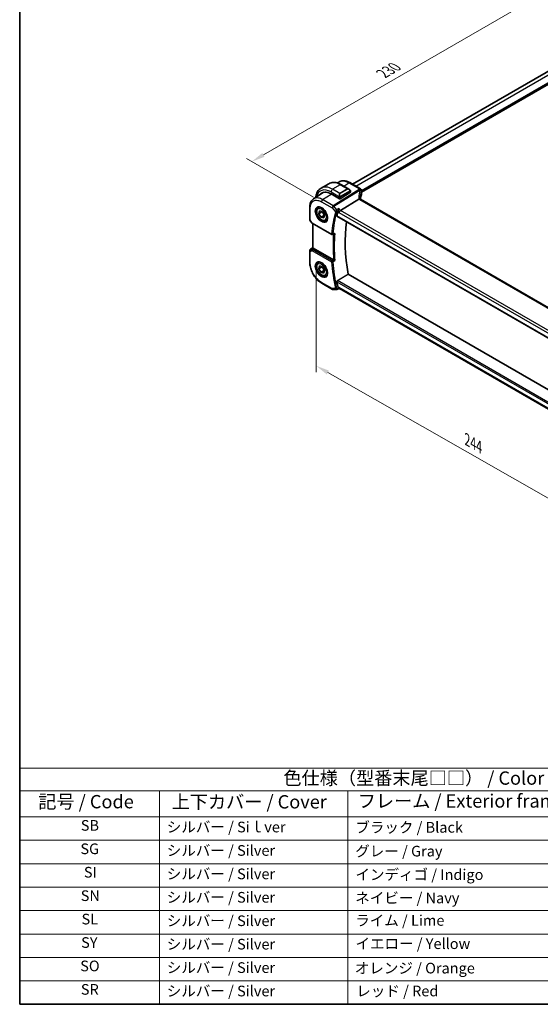
# Model space of a CAD drawing. Units: millimetres. Extents: x 0 to 6687, y 0 to 1405.
# Drawn here: x 0 to 293, y 0 to 555 of the extents above; entities that cross this region are included whole.
import ezdxf

# ---------------------------------------------------------------- set-up
doc = ezdxf.new("R2010")
doc.units = ezdxf.units.MM
for name, color, linetype, lineweight in [('Border (ISO)', 7, 'Continuous', 35), ('Dimension (ISO)', 7, 'Continuous', 18), ('Symbol (ISO)', 7, 'Continuous', 18), ('Visible (ISO)', 7, 'Continuous', 35), ('Visible Narrow (ISO)', 7, 'Continuous', 25)]:
    doc.layers.add(name, color=color, linetype=linetype, lineweight=lineweight)
doc.styles.add('Note Text (TK)', font='MS PGothic.ttf')
doc.styles.add('Note Text (TK2)', font='MS PGothic.ttf')
doc.dimstyles.new('Default - Method 1b (TK)', dxfattribs={"dimscale": 3, "dimtxt": 2.5, "dimasz": 2.5, "dimexe": 1, "dimexo": 1.5, "dimgap": 1, "dimtad": 1, "dimtoh": 1, "dimrnd": 1e-08, "dimdsep": 46, "dimtxsty": 'Note Text (TK)', "dimcen": 0.09, "dimdle": 5, "dimclrd": 100, "dimclre": 100, "dimclrt": 7, "dimadec": 1, "dimazin": 1, "dimtfac": 1, "dimtmove": 0, "dimatfit": 3, "dimfxl": 0, "dimtolj": 1, "dimlwd": -1, "dimlwe": -1, "dimarcsym": 0})

# ---------------------------------------------------------------- blocks, each defined once
blk = doc.blocks.new('図面枠 tk図枠')
at = {"layer": 'Border (ISO)'}
for p, q in [((14.5, 289), (14.5, 8)), ((14.5, 8), (405.5, 8))]:
    blk.add_line(p, q, dxfattribs=at)
blk = doc.blocks.new('テーブル1')
at = {"layer": 'Symbol (ISO)'}
for p, q in [((14.5, 52.38), (171.06, 52.38)), ((14.5, 52.38), (14.5, 48.1)), ((171.06, 52.38), (171.06, 48.1)), ((14.5, 48.1), (171.06, 48.1)), ((14.5, 48.1), (14.5, 43.2)), ((40.76, 48.1), (40.76, 43.2)), ((76.14, 48.1), (76.14, 43.2)), ((119.29, 48.1), (119.29, 43.2)), ((171.06, 48.1), (171.06, 43.2)), ((14.5, 43.2), (171.06, 43.2)), ((14.5, 43.2), (14.5, 8)), ((40.76, 43.2), (40.76, 8)), ((76.14, 43.2), (76.14, 8)), ((119.29, 43.2), (119.29, 8)), ((171.06, 43.2), (171.06, 8)), ((14.5, 38.8), (171.06, 38.8)), ((14.5, 34.4), (171.06, 34.4)), ((14.5, 30), (171.06, 30)), ((14.5, 25.6), (171.06, 25.6)), ((14.5, 21.2), (171.06, 21.2)), ((14.5, 16.8), (171.06, 16.8)), ((14.5, 12.4), (171.06, 12.4)), ((14.5, 8), (171.06, 8))]:
    blk.add_line(p, q, dxfattribs=at)
at = {"layer": 'Symbol (ISO)', "color": 7, "attachment_point": 7}
for s, insert, char_height, style in [('色仕様（型番末尾□□） / Color type', (64.01, 48.46), 2.5, 'Note Text (TK)'), ('記号 / Code', (17.99, 44.03), 2.5, 'Note Text (TK)'), ('上下カバー / Cover', (43.02, 44), 2.5, 'Note Text (TK)'), ('フレーム / Exterior frame', (77.97, 44.16), 2.5, 'Note Text (TK)'), ('コーナーガード / Corner guard', (121.44, 43.82), 2.5, 'Note Text (TK)'), ('SB', (25.97, 39.98), 2, 'Note Text (TK2)'), ('ブラック / Black', (77.51, 39.61), 2, 'Note Text (TK2)'), ('ブラック / Black', (120.65, 39.61), 2, 'Note Text (TK2)'), ('シルバー / Siｌver', (42.11, 39.67), 2, 'Note Text (TK2)'), ('SG', (25.9, 35.58), 2, 'Note Text (TK2)'), ('シルバー / Silver', (42.11, 35.27), 2, 'Note Text (TK2)'), ('グレー / Gray', (77.51, 35.14), 2, 'Note Text (TK2)'), ('ダークグレー / Darkgray', (120.63, 35.13), 2, 'Note Text (TK2)'), ('SI', (26.55, 31.18), 2, 'Note Text (TK2)'), ('シルバー / Silver', (42.11, 30.87), 2, 'Note Text (TK2)'), ('インディゴ / Indigo', (77.54, 30.74), 2, 'Note Text (TK2)'), ('ダークグレー / Darkgray', (120.63, 30.73), 2, 'Note Text (TK2)'), ('SN', (25.96, 26.78), 2, 'Note Text (TK2)'), ('シルバー / Silver', (42.11, 26.47), 2, 'Note Text (TK2)'), ('ネイビー / Navy', (77.5, 26.34), 2, 'Note Text (TK2)'), ('ダークグレー / Darkgray', (120.63, 26.33), 2, 'Note Text (TK2)'), ('SL', (26.11, 22.38), 2, 'Note Text (TK2)'), ('シルバー / Silver', (42.11, 22.07), 2, 'Note Text (TK2)'), ('ライム / Lime', (77.5, 22.13), 2, 'Note Text (TK2)'), ('ダークグレー / Darkgray', (120.63, 21.93), 2, 'Note Text (TK2)'), ('SY', (26.04, 17.98), 2, 'Note Text (TK2)'), ('シルバー / Silver', (42.11, 17.67), 2, 'Note Text (TK2)'), ('イエロー / Yellow', (77.54, 17.76), 2, 'Note Text (TK2)'), ('ダークグレー / Darkgray', (120.63, 17.53), 2, 'Note Text (TK2)'), ('SO', (25.86, 13.58), 2, 'Note Text (TK2)'), ('シルバー / Silver', (42.11, 13.27), 2, 'Note Text (TK2)'), ('オレンジ / Orange', (77.42, 13.17), 2, 'Note Text (TK2)'), ('ダークグレー / Darkgray', (120.63, 13.13), 2, 'Note Text (TK2)'), ('SR', (25.98, 9.18), 2, 'Note Text (TK2)'), ('シルバー / Silver', (42.11, 8.87), 2, 'Note Text (TK2)'), ('レッド / Red', (77.7, 8.87), 2, 'Note Text (TK2)'), ('ダークグレー / Darkgray', (120.63, 8.73), 2, 'Note Text (TK2)')]:
    blk.add_mtext(s, dxfattribs=dict(at, insert=insert, char_height=char_height, style=style))
blk = doc.blocks.new('*D15')
at = {"layer": 'Defpoints', "color": 0, "transparency": 16777216}
for p in [(293.39, 568.73), (332.57, 546.11), (169.93, 452.21)]:
    blk.add_point(p, dxfattribs=at)
at = {"layer": 'Dimension (ISO)', "color": 100, "transparency": 16777216}
for p, q in [((328.07, 548.71), (290.39, 570.46)), ((137.25, 478.58), (286.89, 564.98)), ((165.43, 454.81), (127.75, 476.56))]:
    blk.add_line(p, q, dxfattribs=at)
for points in [[(286.27, 566.06), (287.52, 563.9), (293.39, 568.73)], [(136.63, 479.66), (137.88, 477.5), (130.75, 474.83)]]:
    blk.add_solid(points, dxfattribs=at)
at = {"layer": 'Dimension (ISO)', "color": 7, "transparency": 16777216, "insert": (204.43, 524.37), "char_height": 7.5, "attachment_point": 4, "rotation": 30, "style": 'Note Text (TK)'}
blk.add_mtext('\\A1;{\\Q-30.000;\\W0.816;\\H0.816x;230}', dxfattribs=at)
blk = doc.blocks.new('*D16')
at = {"layer": 'Defpoints', "color": 0, "transparency": 16777216}
for p in [(167.07, 421.9), (339.6, 323.31), (339.6, 261.12)]:
    blk.add_point(p, dxfattribs=at)
at = {"layer": 'Dimension (ISO)', "color": 100, "transparency": 16777216}
for p, q in [((167.07, 416.72), (167.07, 356.26)), ((173.58, 355.99), (333.09, 264.85)), ((339.6, 318.13), (339.6, 257.67))]:
    blk.add_line(p, q, dxfattribs=at)
for points in [[(174.2, 357.08), (172.96, 354.91), (167.07, 359.72)], [(333.71, 265.93), (332.47, 263.76), (339.6, 261.12)]]:
    blk.add_solid(points, dxfattribs=at)
at = {"layer": 'Dimension (ISO)', "color": 7, "transparency": 16777216, "insert": (250.72, 318.89), "char_height": 7.5, "attachment_point": 4, "rotation": 330.2548, "style": 'Note Text (TK)'}
blk.add_mtext('\\A1;{\\Q-29.745;\\W0.819;\\H0.816x; 244}', dxfattribs=at)

msp = doc.modelspace()

# ---------------------------------------------------------------- linework, layer by layer
at = {"layer": 'Visible (ISO)'}
for p, q in [((187.5214, 462.0737), (315.623, 536.0332)), ((192.4432, 457.5789), (321.6726, 532.1895)), ((174.074, 462.3928), (169.7606, 459.9024)), ((178.9918, 462.7808), (179.7806, 463.3061)), ((181.199, 461.8108), (185.4237, 459.3716)), ((191.9432, 459.5208), (185.9879, 462.9591)), ((165.5016, 453.7918), (170.3998, 457.054)), ((175.3767, 456.5845), (180.1851, 453.8085)), ((186.2662, 457.5155), (180.4679, 453.817)), ((186.3248, 458.1736), (186.3248, 457.6032)), ((192.4432, 458.6548), (192.4432, 455.9784)), ((191.0854, 453.7408), (180.6754, 447.2551)), ((327.1735, 375.5161), (191.8814, 453.6271)), ((163.3843, 442.3899), (163.3843, 449.0096)), ((168.302, 448.9567), (168.8829, 449.2921)), ((168.5019, 445.4668), (168.9033, 447.0628)), ((170.2697, 446.4874), (168.5019, 445.4668)), ((169.672, 443.4759), (168.5019, 445.4668)), ((168.9033, 447.0628), (170.4749, 446.6679)), ((169.672, 443.4759), (171.4398, 444.4966)), ((170.4749, 446.6679), (171.645, 444.6771)), ((171.645, 444.6771), (171.2435, 443.0811)), ((178.7185, 443.9956), (316.4911, 364.4525)), ((163.5183, 441.8899), (164.3009, 440.5343)), ((164.7021, 440.157), (175.7785, 433.762)), ((165.0965, 426.2138), (165.0965, 439.9293)), ((171.2435, 443.0811), (169.672, 443.4759)), ((172.552, 441.5955), (173.1329, 441.9308)), ((163.3843, 424.6028), (163.3843, 417.983)), ((163.829, 425.4344), (165.0965, 426.2807)), ((176.7904, 419.3935), (165.3894, 425.9758)), ((168.302, 417.9298), (168.8829, 418.2652)), ((168.5019, 414.4399), (168.9033, 416.0359)), ((170.2697, 415.4606), (168.5019, 414.4399)), ((169.672, 412.4491), (168.5019, 414.4399)), ((168.9033, 416.0359), (170.4749, 415.6411)), ((169.672, 412.4491), (171.4398, 413.4697)), ((171.2435, 412.0542), (169.672, 412.4491)), ((170.4749, 415.6411), (171.645, 413.6502)), ((171.645, 413.6502), (171.2435, 412.0542)), ((172.552, 410.5686), (173.1329, 410.904)), ((318.036, 334.5793), (185.0207, 411.3757)), ((170.1392, 406.2831), (176.1435, 402.8166)), ((176.6435, 402.6826), (178.3628, 402.6826)), ((178.5845, 402.7317), (179.6393, 403.2232)), ((179.6282, 403.2232), (180.2777, 403.2232)), ((316.2875, 324.6979), (180.1637, 403.2891))]:
    msp.add_line(p, q, dxfattribs=at)
for centre, radius, start, end in [((191.4432, 458.6548), 1, 0, 60), ((164.3843, 442.3899), 1, 180, 210), ((176.0285, 434.195), 0.5, 240, 291.735622), ((164.3843, 424.6028), 1, 123.72965, 180), ((176.6435, 403.6826), 1, 240, 270)]:
    msp.add_arc(centre, radius, start, end, dxfattribs=at)
for centre, major_axis, ratio, start_param, end_param in [((175.3767, 448.1338), (-5.175, 8.9634), 0.57735027, 5.49778714, 6.49227603), ((175.7303, 448.3379), (-5.1881, 8.9861), 0.57735027, 0.07114459, 0.20891657), ((175.7174, 448.3242), (-5.1399, 8.8405), 0.57936122, 6.11117343, 6.31850729), ((186.1248, 457.5972), (-0.1999, -0.0096), 0.60672809, 2.32712492, 3.11252308), ((180.3265, 453.8987), (0.1999, 0.0096), 0.60672809, 3.89792125, 5.46871757), ((213.2546, 450.2474), (-19.5687, 11.3044), 0.77995516, 0.42332973, 0.44371317), ((248.0673, 385.5902), (-50.3718, 87.2466), 0.57735027, 0.52124014, 0.55810368), ((180.5457, 446.5574), (-0.6441, -0.7798), 0.43116621, 4.05178862, 5.57022507), ((254.0777, 389.0603), (-50, 86.6025), 0.57735027, 0.64499015, 1.00208999), ((10687.1439, -6588.6863), (16147.1835, -1176.3976), 0.52502729, 2.31715734, 2.3172307), ((166.0965, 426.4555), (-0.9987, -0.083), 0.6252357, 0.66468856, 0.73345339), ((248.0673, 385.5902), (-50.3718, 87.2466), 0.57735027, 1.01269265, 1.04955619), ((180.5457, 404.2232), (0.2635, 0.9834), 0.68850026, 2.17376258, 2.95916074)]:
    msp.add_ellipse(centre, major_axis=major_axis, ratio=ratio, start_param=start_param, end_param=end_param, dxfattribs=at)
for points, knots in [([(174.074, 462.3928), (174.4798, 462.627), (174.9175, 462.8055), (175.8305, 463.0443), (176.3054, 463.105), (177.271, 463.1156), (177.7618, 463.0658), (178.7466, 462.8667), (179.2409, 462.7175), (180.225, 462.3293), (180.7149, 462.0903), (181.199, 461.8108)], [5.497787144, 5.497787144, 5.497787144, 5.497787144, 5.654866776, 5.654866776, 5.811946409, 5.811946409, 5.969026042, 5.969026042, 6.126105675, 6.126105675, 6.283185307, 6.283185307, 6.283185307, 6.283185307]), ([(185.9879, 462.9591), (185.5612, 463.2055), (185.1295, 463.4142), (184.2631, 463.7484), (183.8285, 463.8738), (182.9642, 464.0321), (182.5344, 464.065), (181.6926, 464.0283), (181.2804, 463.9584), (180.4948, 463.711), (180.1217, 463.5333), (179.7806, 463.3061)], [-0.785397983, -0.785397983, -0.785397983, -0.785397983, -0.62093085, -0.62093085, -0.456463718, -0.456463718, -0.291996585, -0.291996585, -0.127529452, -0.127529452, 0.03693768, 0.03693768, 0.03693768, 0.03693768]), ([(169.7606, 459.9024), (169.3548, 459.6682), (168.9814, 459.3783), (168.3181, 458.707), (168.0281, 458.326), (167.5361, 457.4951), (167.3338, 457.0452), (167.0139, 456.0928), (166.896, 455.5901), (166.7967, 454.9234), (166.7783, 454.7783), (166.7629, 454.6318)], [0.785398163, 0.785398163, 0.785398163, 0.785398163, 0.942477796, 0.942477796, 1.099557429, 1.099557429, 1.256637061, 1.256637061, 1.413716694, 1.413716694, 1.456814118, 1.456814118, 1.456814118, 1.456814118]), ([(185.4237, 459.3716), (185.4782, 459.3402), (185.532, 459.3048), (185.6376, 459.2271), (185.6895, 459.1848), (185.7906, 459.0938), (185.8399, 459.0451), (185.9352, 458.9424), (185.9813, 458.8884), (186.0695, 458.7756), (186.1117, 458.717), (186.1517, 458.6565)], [0.785398163, 0.785398163, 0.785398163, 0.785398163, 0.921609772, 0.921609772, 1.057821381, 1.057821381, 1.194032989, 1.194032989, 1.330244598, 1.330244598, 1.466456207, 1.466456207, 1.466456207, 1.466456207]), ([(186.1517, 458.6565), (186.1848, 458.6065), (186.2159, 458.5548), (186.2557, 458.4772), (186.2673, 458.4525), (186.2872, 458.4018), (186.2959, 458.376), (186.3102, 458.3221), (186.3151, 458.2937), (186.3223, 458.2355), (186.3248, 458.2052), (186.3248, 458.1736)], [0, 0, 0, 0, 0.018018095, 0.018018095, 0.0261891642, 0.0261891642, 0.0343651021, 0.0343651021, 0.0437567018, 0.0437567018, 0.0543662731, 0.0543662731, 0.0543662731, 0.0543662731]), ([(192.4025, 455.7818), (192.3213, 455.5899), (192.248, 455.3971), (192.1178, 455.0101), (192.0607, 454.8159), (191.9628, 454.4267), (191.922, 454.2316), (191.8689, 453.914), (191.8516, 453.7917), (191.8376, 453.6692)], [-1.035204319, -1.035204319, -1.035204319, -1.035204319, -0.985243088, -0.985243088, -0.935281857, -0.935281857, -0.885320626, -0.885320626, -0.854038883, -0.854038883, -0.854038883, -0.854038883]), ([(192.4025, 455.7818), (192.4077, 455.7941), (192.4125, 455.8066), (192.4211, 455.8321), (192.4249, 455.845), (192.4314, 455.8711), (192.4342, 455.8843), (192.4387, 455.911), (192.4403, 455.9244), (192.4426, 455.9513), (192.4432, 455.9649), (192.4432, 455.9784)], [-1.035204319, -1.035204319, -1.035204319, -1.035204319, -0.985243088, -0.985243088, -0.935281857, -0.935281857, -0.885320626, -0.885320626, -0.835359395, -0.835359395, -0.785398163, -0.785398163, -0.785398163, -0.785398163]), ([(163.3843, 449.0096), (163.3843, 449.4132), (163.4104, 449.8066), (163.5177, 450.5659), (163.5988, 450.9319), (163.8192, 451.6291), (163.9585, 451.9603), (164.2979, 452.5775), (164.4981, 452.8635), (164.9579, 453.3762), (165.2175, 453.6025), (165.5016, 453.7918)], [-0.785398032, -0.785398032, -0.785398032, -0.785398032, -0.635709658, -0.635709658, -0.486021284, -0.486021284, -0.33633291, -0.33633291, -0.186644536, -0.186644536, -0.036956162, -0.036956162, -0.036956162, -0.036956162]), ([(191.7873, 453.6937), (191.7758, 453.7044), (191.7635, 453.7144), (191.6873, 453.7685), (191.607, 453.7971), (191.4182, 453.819), (191.3118, 453.8117), (191.1996, 453.7868)], [-0.0841410976, -0.0841410976, -0.0841410976, -0.0841410976, -0.0762139606, -0.0762139606, -0.0382614641, -0.0382614641, 0, 0, 0, 0]), ([(191.8814, 453.6271), (191.8723, 453.6323), (191.8638, 453.6375), (191.8479, 453.6475), (191.8405, 453.6525), (191.8268, 453.6619), (191.8205, 453.6665), (191.8091, 453.6752), (191.804, 453.6793), (191.7949, 453.687), (191.7908, 453.6905), (191.7873, 453.6937)], [0, 0, 0, 0, 0.043586558, 0.043586558, 0.087173116, 0.087173116, 0.130759674, 0.130759674, 0.174346232, 0.174346232, 0.21793279, 0.21793279, 0.21793279, 0.21793279]), ([(191.8437, 453.6504), (191.836, 453.6735), (191.8293, 453.6961), (191.8175, 453.7414), (191.8125, 453.7641), (191.8045, 453.8076), (191.8015, 453.8285), (191.7974, 453.8682), (191.7962, 453.8871), (191.7958, 453.9049)], [-1.218444244, -1.218444244, -1.218444244, -1.218444244, -1.148242852, -1.148242852, -1.073260176, -1.073260176, -0.9982775, -0.9982775, -0.923294824, -0.923294824, -0.923294824, -0.923294824]), ([(172.552, 441.5955), (172.3222, 441.4628), (172.0625, 441.3843), (171.5025, 441.335), (171.2011, 441.3729), (170.5629, 441.5642), (170.2258, 441.7331), (169.5649, 442.185), (169.242, 442.4725), (168.6506, 443.1289), (168.3819, 443.4971), (167.9215, 444.2779), (167.7296, 444.6901), (167.4399, 445.5236), (167.3424, 445.9447), (167.2568, 446.7609), (167.2694, 447.1559), (167.4189, 447.8718), (167.5531, 448.196), (167.9032, 448.6652), (168.089, 448.8337), (168.302, 448.9567)], [0.53703518, 0.53703518, 0.53703518, 0.53703518, 0.79964376, 0.79964376, 1.08647844, 1.08647844, 1.41430863, 1.41430863, 1.75450635, 1.75450635, 2.09204716, 2.09204716, 2.42785227, 2.42785227, 2.76509797, 2.76509797, 3.10524689, 3.10524689, 3.43521914, 3.43521914, 3.67862784, 3.67862784, 3.67862784, 3.67862784]), ([(167.7895, 449.1497), (168.0453, 449.2831), (168.346, 449.3415), (168.9939, 449.2929), (169.3345, 449.1976), (170.0257, 448.8688), (170.3751, 448.6398), (171.0539, 448.0684), (171.3831, 447.7259), (171.9869, 446.9607), (172.2612, 446.5378), (172.7255, 445.6556), (172.9153, 445.1964), (173.1908, 444.2906), (173.2767, 443.8442), (173.338, 443.0119), (173.3138, 442.6261), (173.1635, 441.952), (173.0372, 441.665), (172.7537, 441.2814), (172.617, 441.1531), (172.4629, 441.0551)], [0.81009339, 0.81009339, 0.81009339, 0.81009339, 1.1604288, 1.1604288, 1.48301565, 1.48301565, 1.79597969, 1.79597969, 2.10938718, 2.10938718, 2.42395924, 2.42395924, 2.73882182, 2.73882182, 3.05296789, 3.05296789, 3.36585296, 3.36585296, 3.6805733, 3.6805733, 3.90229559, 3.90229559, 3.90229559, 3.90229559]), ([(178.7185, 443.9956), (178.7171, 443.9964), (178.7157, 443.9972), (178.6878, 444.0148), (178.6683, 444.0424), (178.6516, 444.1124), (178.6534, 444.1539), (178.663, 444.1967)], [0.0368037136, 0.0368037136, 0.0368037136, 0.0368037136, 0.0377804884, 0.0377804884, 0.0569232534, 0.0569232534, 0.0750573334, 0.0750573334, 0.0750573334, 0.0750573334]), ([(179.3384, 446.8761), (179.3691, 446.9515), (179.3998, 447.0392), (179.4667, 447.2527), (179.5016, 447.3803), (179.5695, 447.657), (179.6015, 447.8071), (179.6564, 448.1014), (179.6792, 448.247), (179.6961, 448.3821), (179.6963, 448.3838), (179.6965, 448.3854)], [-0.166262574, -0.166262574, -0.166262574, -0.166262574, -0.134797906, -0.134797906, -0.095202635, -0.095202635, -0.048939792, -0.048939792, 0, 0, 0.000608402, 0.000608402, 0.000608402, 0.000608402]), ([(164.3009, 440.5343), (164.3224, 440.4972), (164.3457, 440.4638), (164.3944, 440.4025), (164.4199, 440.3746), (164.4724, 440.3227), (164.4995, 440.2987), (164.555, 440.2538), (164.5835, 440.2328), (164.6418, 440.1932), (164.6716, 440.1746), (164.7021, 440.157)], [0.83221459, 0.83221459, 0.83221459, 0.83221459, 0.955310532, 0.955310532, 1.078406474, 1.078406474, 1.201502415, 1.201502415, 1.324598357, 1.324598357, 1.447694299, 1.447694299, 1.447694299, 1.447694299]), ([(177.1141, 434.0895), (177.1679, 434.111), (177.2205, 434.1406), (177.3521, 434.2337), (177.4274, 434.3077), (177.4917, 434.391), (177.4926, 434.3921), (177.4934, 434.3932)], [-0.0498992594, -0.0498992594, -0.0498992594, -0.0498992594, -0.031168374, -0.031168374, 0, 0, 0.0004295057, 0.0004295057, 0.0004295057, 0.0004295057]), ([(165.3425, 426.005), (165.3172, 426.0219), (165.294, 426.0378), (165.2043, 426.1006), (165.1529, 426.1406), (165.1054, 426.1889), (165.0967, 426.2033), (165.0966, 426.2138)], [0.8298982879, 0.8298982879, 0.8298982879, 0.8298982879, 0.8410982076, 0.8410982076, 0.8775623183, 0.8775623183, 0.9024561926, 0.9024561926, 0.9024561926, 0.9024561926]), ([(170.1392, 406.2831), (169.7725, 406.4949), (169.4103, 406.7373), (168.7008, 407.2766), (168.3535, 407.5737), (167.6798, 408.2154), (167.3534, 408.5601), (166.7277, 409.2894), (166.4285, 409.6741), (165.8631, 410.4748), (165.597, 410.8909), (165.1036, 411.7455), (164.8763, 412.184), (164.4655, 413.0739), (164.2821, 413.5254), (163.9633, 414.4319), (163.828, 414.887), (163.6091, 415.7913), (163.5255, 416.2406), (163.4131, 417.1247), (163.3843, 417.5595), (163.3843, 417.983)], [-0.78539803, -0.78539803, -0.78539803, -0.78539803, -0.62831843, -0.62831843, -0.47123882, -0.47123882, -0.31415921, -0.31415921, -0.15707961, -0.15707961, 0, 0, 0.15707961, 0.15707961, 0.31415921, 0.31415921, 0.47123882, 0.47123882, 0.62831843, 0.62831843, 0.78539803, 0.78539803, 0.78539803, 0.78539803]), ([(172.552, 410.5686), (172.3222, 410.4359), (172.0625, 410.3574), (171.5025, 410.3081), (171.2011, 410.3461), (170.5629, 410.5374), (170.2258, 410.7062), (169.5649, 411.1581), (169.242, 411.4456), (168.6506, 412.102), (168.3819, 412.4702), (167.9215, 413.251), (167.7296, 413.6633), (167.4399, 414.4968), (167.3424, 414.9179), (167.2568, 415.734), (167.2694, 416.129), (167.4189, 416.8449), (167.5531, 417.1691), (167.9032, 417.6384), (168.089, 417.8068), (168.302, 417.9298)], [0.53703518, 0.53703518, 0.53703518, 0.53703518, 0.79964376, 0.79964376, 1.08647844, 1.08647844, 1.41430863, 1.41430863, 1.75450635, 1.75450635, 2.09204716, 2.09204716, 2.42785227, 2.42785227, 2.76509796, 2.76509796, 3.10524689, 3.10524689, 3.43521914, 3.43521914, 3.67862783, 3.67862783, 3.67862783, 3.67862783]), ([(167.7895, 418.1229), (168.0453, 418.2563), (168.346, 418.3146), (168.9939, 418.266), (169.3345, 418.1707), (170.0257, 417.8419), (170.3751, 417.613), (171.0539, 417.0415), (171.3831, 416.699), (171.9869, 415.9338), (172.2612, 415.511), (172.7255, 414.6288), (172.9153, 414.1695), (173.1908, 413.2638), (173.2767, 412.8173), (173.338, 411.9851), (173.3138, 411.5992), (173.1635, 410.9252), (173.0372, 410.6382), (172.7537, 410.2545), (172.617, 410.1262), (172.4629, 410.0282)], [0.81009339, 0.81009339, 0.81009339, 0.81009339, 1.1604288, 1.1604288, 1.48301565, 1.48301565, 1.79597969, 1.79597969, 2.10938718, 2.10938718, 2.42395924, 2.42395924, 2.73882182, 2.73882182, 3.05296789, 3.05296789, 3.36585296, 3.36585296, 3.6805733, 3.6805733, 3.90229559, 3.90229559, 3.90229559, 3.90229559]), ([(177.4934, 419.0241), (177.4926, 419.0246), (177.4917, 419.025), (177.4418, 419.0496), (177.3858, 419.0776), (177.2676, 419.1379), (177.2051, 419.1702), (177.0835, 419.2339), (177.0247, 419.2652), (176.9212, 419.321), (176.8767, 419.3453), (176.8214, 419.376), (176.8076, 419.3838), (176.7943, 419.3912)], [-0.0878119404, -0.0878119404, -0.0878119404, -0.0878119404, -0.0873861683, -0.0873861683, -0.0635154483, -0.0635154483, -0.0409290875, -0.0409290875, -0.0211908019, -0.0211908019, -0.0055431675, -0.0055431675, 0, 0, 0, 0]), ([(178.663, 407.1248), (178.6534, 407.1788), (178.6516, 407.2405), (178.6683, 407.3681), (178.6878, 407.4342), (178.7406, 407.5493), (178.777, 407.606), (178.855, 407.6916), (178.8945, 407.7238), (178.9342, 407.7476)], [0.2308838849, 0.2308838849, 0.2308838849, 0.2308838849, 0.2490179649, 0.2490179649, 0.2681607299, 0.2681607299, 0.2870509741, 0.2870509741, 0.3025687305, 0.3025687305, 0.3025687305, 0.3025687305]), ([(178.5845, 402.7317), (178.5712, 402.7255), (178.5573, 402.7197), (178.5287, 402.7093), (178.5141, 402.7046), (178.4843, 402.6966), (178.4691, 402.6933), (178.4386, 402.6879), (178.4233, 402.6859), (178.3928, 402.6833), (178.3777, 402.6826), (178.3628, 402.6826)], [-0.06448233396, -0.06448233396, -0.06448233396, -0.06448233396, -0.06319559196, -0.06319559196, -0.06190884995, -0.06190884995, -0.06062210795, -0.06062210795, -0.05933536595, -0.05933536595, -0.05804862394, -0.05804862394, -0.05804862394, -0.05804862394]), ([(179.6282, 403.2232), (179.6109, 403.2232), (179.5915, 403.2318), (179.5387, 403.2764), (179.5027, 403.3238), (179.4329, 403.4511), (179.4008, 403.5205), (179.3581, 403.6297), (179.3482, 403.6562), (179.3384, 403.6838)], [-0.116293285, -0.116293285, -0.116293285, -0.116293285, -0.086671892, -0.086671892, -0.043238116, -0.043238116, -0.010002806, -0.010002806, 0, 0, 0, 0])]:
    msp.add_open_spline(points, degree=3, knots=knots, dxfattribs=at)
for points, degree in [([(191.1996, 453.7868), (191.1578, 453.7775), (191.1197, 453.7621), (191.0854, 453.7408)], 3), ([(179.3384, 446.8761), (179.3231, 446.8387), (179.311, 446.8028), (179.3018, 446.7689)], 3), ([(176.7904, 419.3935), (176.7917, 419.3927), (176.793, 419.392), (176.7943, 419.3912)], 3), ([(178.9342, 407.7476), (181.9856, 409.5672), (185.0207, 411.3757)], 2), ([(179.3018, 403.815), (179.311, 403.7706), (179.3231, 403.7264), (179.3384, 403.6838)], 3)]:
    msp.add_open_spline(points, degree=degree, dxfattribs=at)
for points, weights in [([(170.3636, 446.6959), (170.3203, 446.5958), (170.2697, 446.4874)], [1.02836356321, 1.01579431989, 1]), ([(170.2697, 446.4874), (171.0904, 445.6281), (171.4398, 444.4966)], [1, 1.15470053838, 1]), ([(171.4398, 444.4966), (171.5209, 444.4917), (171.5968, 444.4857)], [1, 1.01075475984, 1.02001418087]), ([(170.3636, 415.669), (170.3203, 415.569), (170.2697, 415.4606)], [1.02836356224, 1.01579431928, 1]), ([(170.2697, 415.4606), (171.0904, 414.6012), (171.4398, 413.4697)], [1, 1.15470053838, 1]), ([(171.4398, 413.4697), (171.5209, 413.4648), (171.5968, 413.4588)], [1, 1.01075476041, 1.02001418185])]:
    msp.add_rational_spline(points, weights, degree=2, dxfattribs=at)
at = {"layer": 'Visible Narrow (ISO)'}
for p, q in [((189.2788, 461.0591), (317.43, 535.0473)), ((192.4432, 458.5587), (321.1777, 532.8836)), ((192.4432, 458.2321), (321.4605, 532.7203)), ((180.574, 461.7489), (176.2606, 459.2586)), ((180.574, 461.7489), (184.5813, 459.4353)), ((182.5438, 461.0344), (185.4509, 462.8871)), ((185.4509, 462.8871), (191.4062, 459.4488)), ((170.6022, 453.4149), (175.4807, 456.5245)), ((175.3767, 457.7276), (180.1176, 454.9905)), ((180.2679, 456.945), (176.2606, 459.2586)), ((191.2621, 459.0791), (176.6065, 449.9484)), ((176.9223, 449.68), (191.5779, 458.8107)), ((184.5813, 459.4353), (180.2679, 456.945)), ((180.3679, 456.8394), (184.6813, 459.3297)), ((186.1024, 458.3003), (180.5489, 455.094)), ((180.5903, 454.9546), (186.1438, 458.1609)), ((186.2662, 458.0919), (186.2662, 457.5155)), ((192.4121, 458.5121), (192.4121, 455.8312)), ((169.9321, 452.2127), (175.9364, 448.7461)), ((176.6065, 449.9484), (170.6022, 453.4149)), ((178.5363, 447.8162), (176.9223, 449.68)), ((180.1851, 454.7443), (180.1851, 453.8085)), ((180.4679, 453.817), (180.4679, 454.7443)), ((191.3444, 453.5551), (326.6365, 375.4441)), ((163.6772, 441.9817), (163.6772, 448.6014)), ((175.9364, 448.7461), (177.846, 446.541)), ((316.4553, 364.6423), (178.663, 444.1967)), ((179.3018, 446.7689), (179.8386, 446.1491)), ((180.6754, 447.2551), (179.6965, 448.3854)), ((179.8386, 446.1491), (316.1385, 367.4564)), ((316.7995, 368.6639), (180.6754, 447.2551)), ((163.6772, 441.9817), (163.5183, 441.8899)), ((164.5985, 440.3859), (163.6772, 441.9817)), ((175.6749, 433.9909), (164.5985, 440.3859)), ((165.3894, 425.9758), (165.3894, 439.7602)), ((163.6772, 424.1945), (164.5985, 424.7264)), ((163.6772, 417.5748), (163.6772, 424.1945)), ((163.848, 425.4462), (165.0965, 426.2798)), ((164.4453, 425.7911), (163.848, 425.4462)), ((165.0965, 426.222), (164.4453, 425.7911)), ((164.5985, 424.7264), (175.6749, 418.3315)), ((164.6853, 425.5701), (165.3425, 426.005)), ((175.9977, 418.9245), (164.9213, 425.3195)), ((175.9364, 403.2744), (169.9321, 406.7409)), ((178.663, 407.1248), (316.8956, 327.3162)), ((317.0386, 328.013), (178.9342, 407.7476)), ((177.846, 403.2744), (175.9364, 403.2744)), ((179.8386, 403.815), (179.3018, 403.815)), ((316.2961, 325.0312), (179.8386, 403.815))]:
    msp.add_line(p, q, dxfattribs=at)
for centre, major_axis, ratio, start_param, end_param in [((176.2606, 448.6441), (-6.5, 11.2583), 0.57735027, 5.49778714, 6.28318531), ((180.574, 451.1344), (-6.5, 11.2583), 0.57735027, 5.49778714, 6.28318531), ((180.574, 460.7283), (0.625, 1.0825), 0.57735027, 0, 0.78539816), ((185.4879, 462.0931), (0.5, 0.866), 0.57735027, 0, 0.83775804), ((175.3767, 448.1338), (-5.875, 10.1758), 0.57735027, 5.49778714, 6.84011303), ((176.2606, 458.238), (-0.625, -1.0825), 0.57735027, 3.92699082, 5.49778714), ((181.0104, 455.4957), (-0.6959, 1.4737), 0.624963, 0.05157612, 1.51803233), ((181.1104, 455.5534), (-0.7425, 1.286), 0.57735027, 0, 1.46645621), ((180.1946, 455.2033), (0.1789, 0.0894), 0.0426352, 0.9566049, 2.45368868), ((180.2679, 456.7817), (-0.1, 0.1732), 0.57735027, 4.71238898, 5.49778714), ((180.4489, 455.0362), (0.1, -0.1732), 0.57735027, 0.78539816, 1.57079633), ((185.3237, 457.986), (-0.6959, 1.4737), 0.624963, 5.54936327, 6.33476143), ((184.5813, 459.272), (-0.1, 0.1732), 0.57735027, 4.71238898, 5.49778714), ((185.4237, 458.0437), (-0.7425, 1.286), 0.57735027, 4.8167291, 6.28318531), ((185.9848, 458.5463), (0.1669, 0.1103), 0.0426352, 5.32658041, 6.28318531), ((186.0024, 458.2425), (-0.1, 0.1732), 0.57735027, 3.92699082, 4.71238898), ((186.1248, 458.1736), (0.2, 0), 0.57735027, 5.49778714, 6.28318531), ((212.0701, 449.4578), (-18.1029, 14.1911), 0.75001748, 0.31115287, 0.55275421), ((211.7543, 456.9101), (20.9911, 1.006), 0.60672809, 2.86271693, 2.89216311), ((191.2991, 458.2851), (0.9395, -0.3425), 0.77044377, 0.28374236, 1.88256555), ((191.2991, 458.2851), (0.5288, -0.8488), 0.53916863, 1.87411749, 2.33711808), ((191.4432, 458.6548), (0.5, 0.866), 0.57735027, 0, 0.83775804), ((191.4432, 458.6548), (0.9237, -0.383), 0.76435637, 0.31840008, 1.91590925), ((191.2991, 458.2851), (0.9664, -0.2569), 0.5848899, 0.22184704, 1.43596718), ((211.7913, 448.9322), (-16.9036, 14.3147), 0.7467598, 0.34353501, 0.56389498), ((211.7913, 453.2705), (19.9964, 0.6333), 0.59732818, 2.87287109, 3.05511285), ((211.7913, 456.1161), (-19.9906, -1.0088), 0.60814577, 6.0026992, 6.03214538), ((192.2183, 455.8597), (0.1842, -0.078), 0.7734659, 0, 0.32410298), ((191.4432, 458.6548), (1, 0), 0.57735027, 6.03337915, 6.28318531), ((191.4432, 455.9623), (0.9999, 0.0249), 0.59324129, 6.01861225, 6.26841841), ((170.6392, 452.6209), (0.5, 0.866), 0.57735027, 0.83775804, 2.35619449), ((176.6435, 449.1544), (-0.5, -0.866), 0.57735027, 3.97935069, 5.49778714), ((176.6435, 449.1544), (0.7559, 0.6547), 0.25819889, 0.98263389, 2.50107034), ((176.6435, 449.1544), (-0.5288, 0.8488), 0.53916863, 5.01571015, 5.47871073), ((180.3265, 454.8259), (-0.2, 0), 0.57735027, 0.78539816, 2.35619449), ((190.7961, 453.8814), (0.9997, 0.0235), 0.54240086, 0, 1.27548062), ((193.0744, 453.9357), (-1.7241, 1.3515), 0.75001748, 0.55275421, 0.88717284), ((192.7586, 454.4571), (1.9992, 0.0958), 0.60672809, 3.69229389, 3.89792125), ((191.3814, 452.761), (0.5, 0.866), 0.57735027, 0, 0.83775804), ((164.3843, 449.0096), (-1, 0), 0.57735027, 0, 0.78539816), ((170.0685, 445.0691), (2.3374, -4.0485), 0.57735027, 3.11689743, 6.30788053), ((170.427, 445.2761), (-2.125, 3.6806), 0.57735027, 5.81049268, 6.28318531), ((247.0067, 384.9778), (50.6665, -87.757), 0.57735027, 3.66244832, 3.83221652), ((247.3294, 385.1641), (-50.4175, 87.3256), 0.57735027, 0.52085566, 0.69062386), ((178.1996, 446.7452), (-0.4825, 0.1309), 0.70822399, 0.95756168, 2.44109155), ((178.2179, 446.7989), (-0.463, 0.1887), 0.62140877, 1.06756523, 2.52266115), ((164.3843, 442.3899), (-1, 0), 0.57735027, 0, 0.78539816), ((165.3366, 440.7405), (1.0509, 0.1639), 0.32934228, 3.26824191, 3.88372162), ((164.9521, 440.59), (-0.25, -0.433), 0.57735027, 5.49778714, 6.28318531), ((170.427, 445.2761), (2.125, -3.6806), 0.57735027, 0, 0.47269263), ((176.0285, 434.195), (-0.4981, 0.0431), 0.62939537, 0.83749537, 2.32102523), ((176.0285, 434.195), (-0.25, -0.433), 0.57735027, 5.49778714, 6.28318531), ((176.0285, 434.195), (0.1852, -0.4645), 0.57789721, 0, 0.77058172), ((248.0673, 385.5902), (50.6009, -87.6433), 0.57735027, 3.83964797, 4.01603967), ((248.3901, 385.7765), (-50.3519, 87.212), 0.57735027, 0.69180312, 0.87899321), ((164.3843, 424.6028), (-1, 0), 0.57735027, 0, 0.78539816), ((164.3843, 424.6028), (-0.5, 0.866), 0.81649658, 0.05235988, 1.57079633), ((164.3843, 424.6028), (-0.5553, 0.8317), 0.59411967, 6.24561175, 6.28318531), ((164.9817, 424.9476), (0.5174, -0.8559), 0.54786371, 3.18293689, 3.96705402), ((164.7161, 425.1812), (-0.4772, -0.1492), 0.77244522, 4.53821541, 5.54247735), ((165.3366, 425.1526), (-1.0034, 0.4494), 0.70502654, 0.36496365, 1.09928297), ((164.9817, 424.9476), (-0.54, 0.8418), 0.11875401, 5.46545337, 6.2495705), ((164.9521, 424.9306), (-0.25, -0.433), 0.57735027, 4.01425728, 5.49778714), ((165.3057, 425.5415), (0.6266, -0.1331), 0.54095014, 3.43692395, 4.17124327), ((164.3843, 417.983), (-1, 0), 0.57735027, 0, 0.78539816), ((170.0685, 414.0422), (2.3374, -4.0485), 0.57735027, 3.11689743, 6.30788053), ((170.427, 414.2492), (-2.125, 3.6806), 0.57735027, 5.81049268, 6.28318531), ((176.0285, 418.5356), (-0.25, -0.433), 0.57735027, 4.01425728, 5.49778714), ((176.0285, 418.5356), (0.4985, 0.0392), 0.52012319, 3.88388905, 5.36741891), ((247.0067, 384.9778), (50.6665, -87.757), 0.57735027, 4.02176512, 4.19153332), ((176.0285, 418.5356), (-0.2527, 0.4314), 0.47757309, 4.02186904, 5.49098045), ((247.3294, 385.1641), (-50.4175, 87.3256), 0.57735027, 0.88017246, 1.04994066), ((170.427, 414.2492), (2.125, -3.6806), 0.57735027, 0, 0.47269263), ((170.6392, 407.1492), (-0.5, -0.866), 0.57735027, 5.49778714, 6.28318531), ((176.6435, 403.6826), (-0.5, -0.866), 0.57735027, 5.49778714, 6.28318531), ((176.6435, 403.6826), (0, -1), 0.77459667, 5.13292332, 6.28318531), ((178.1996, 403.4785), (-0.4897, -0.1012), 0.40630708, 0.68394591, 2.16747578), ((178.2179, 403.4127), (-0.4708, -0.1682), 0.47688979, 0.65068463, 2.10578055)]:
    msp.add_ellipse(centre, major_axis=major_axis, ratio=ratio, start_param=start_param, end_param=end_param, dxfattribs=at)
for centre, major_axis in [((169.932, 444.9903), (2.4374, -4.2216)), ((170.0734, 445.0719), (1.875, -3.2476)), ((169.932, 413.9634), (2.4374, -4.2216)), ((170.0734, 414.0451), (1.875, -3.2476))]:
    msp.add_ellipse(centre, major_axis=major_axis, ratio=0.57735027, dxfattribs=at)
for points, knots in [([(179.7807, 463.306), (179.8549, 463.3556), (179.9309, 463.4023), (180.8888, 463.9435), (181.9811, 464.0689), (183.9033, 463.6456), (184.677, 463.3339), (185.4509, 462.8871)], [-0.036937657, -0.036937657, -0.036937657, -0.036937657, 0.005399656, 0.005399656, 0.48539864, 0.48539864, 0.78539797, 0.78539797, 0.78539797, 0.78539797]), ([(180.5489, 455.094), (180.4937, 455.0621), (180.4185, 455.0839), (180.357, 455.1604), (180.3301, 455.1938), (180.3098, 455.2306), (180.2946, 455.261)], [0, 0, 0, 0, 0.69625733, 0.69625733, 0.69625733, 1, 1, 1, 1]), ([(180.4679, 454.7443), (180.4679, 454.8008), (180.5106, 454.8993), (180.5638, 454.9379), (180.573, 454.9445), (180.5819, 454.9497), (180.5903, 454.9546)], [0, 0, 0, 0, 0.85378669, 0.85378669, 0.85378669, 1, 1, 1, 1]), ([(186.0848, 458.604), (186.1374, 458.5244), (186.1859, 458.3711), (186.1345, 458.3224), (186.1256, 458.314), (186.114, 458.307), (186.1024, 458.3003)], [0, 0, 0, 0, 0.85304448, 0.85304448, 0.85304448, 1, 1, 1, 1]), ([(186.1438, 458.1609), (186.1927, 458.1891), (186.2579, 458.1787), (186.2649, 458.1219), (186.2661, 458.112), (186.2662, 458.1017), (186.2662, 458.0919)], [0, 0, 0, 0, 0.85253061, 0.85253061, 0.85253061, 1, 1, 1, 1]), ([(163.6772, 448.6014), (163.6772, 449.3236), (163.7717, 449.9912), (164.2523, 451.5078), (164.7816, 452.2217), (166.1526, 453.0305), (166.9755, 453.1555), (168.5322, 452.884), (169.2321, 452.6168), (169.9321, 452.2127)], [-0.78539802, -0.78539802, -0.78539802, -0.78539802, -0.48539865, -0.48539865, -0.00539962, -0.00539962, 0.44964056, 0.44964056, 0.78539802, 0.78539802, 0.78539802, 0.78539802]), ([(170.6022, 453.4149), (169.8232, 453.8647), (169.0443, 454.1621), (167.3119, 454.4642), (166.3962, 454.3252), (165.6021, 453.8567), (165.5515, 453.8249), (165.5017, 453.7917)], [-0.785398007, -0.785398007, -0.785398007, -0.785398007, -0.449640564, -0.449640564, 0.00539962, 0.00539962, 0.036956168, 0.036956168, 0.036956168, 0.036956168]), ([(177.8919, 446.6378), (177.8829, 446.6211), (177.8746, 446.6046), (177.8593, 446.5723), (177.8523, 446.5565), (177.846, 446.541)], [-0.00762003546, -0.00762003546, -0.00762003546, -0.00762003546, -0.00381001773, -0.00381001773, 0, 0, 0, 0]), ([(178.5363, 447.8162), (178.4842, 447.7224), (178.4253, 447.616), (178.3039, 447.3956), (178.2407, 447.2803), (178.135, 447.0869), (178.0924, 447.0087), (178.0162, 446.8683), (177.9822, 446.8055), (177.9295, 446.7079), (177.91, 446.6717), (177.8919, 446.6378)], [-0.0004171574, -0.0004171574, -0.0004171574, -0.0004171574, 0.0243556676, 0.0243556676, 0.0474710892, 0.0474710892, 0.0623240612, 0.0623240612, 0.0746603364, 0.0746603364, 0.0823705085, 0.0823705085, 0.0823705085, 0.0823705085]), ([(178.5087, 446.4248), (178.5111, 446.4334), (178.5138, 446.4422), (178.5198, 446.46), (178.5232, 446.469), (178.527, 446.4782)], [0, 0, 0, 0, 0.00381001773, 0.00381001773, 0.00762003546, 0.00762003546, 0.00762003546, 0.00762003546]), ([(178.527, 446.4782), (178.5386, 446.5137), (178.5491, 446.5522), (178.573, 446.657), (178.5844, 446.7255), (178.6028, 446.8804), (178.6085, 446.9679), (178.6137, 447.1865), (178.6081, 447.3192), (178.5833, 447.5762), (178.5628, 447.7026), (178.5363, 447.8162)], [-0.0823705085, -0.0823705085, -0.0823705085, -0.0823705085, -0.0746603364, -0.0746603364, -0.0623240612, -0.0623240612, -0.0474710892, -0.0474710892, -0.0243556676, -0.0243556676, 0.0004171574, 0.0004171574, 0.0004171574, 0.0004171574]), ([(178.527, 446.4782), (178.6046, 446.5163), (178.6822, 446.5543), (178.7599, 446.5924), (178.9498, 446.6856), (179.1398, 446.7787), (179.3298, 446.8719)], [0.14685278, 0.14685278, 0.14685278, 0.14685278, 0.17709767, 0.17709767, 0.17709767, 0.251115082, 0.251115082, 0.251115082, 0.251115082]), ([(177.4934, 434.3932), (177.1868, 434.2709), (176.8803, 434.1486), (176.5737, 434.0263), (176.4986, 433.9963), (176.4234, 433.9663), (176.3483, 433.9363)], [-0.247479931, -0.247479931, -0.247479931, -0.247479931, -0.126165287, -0.126165287, -0.126165287, -0.096434132, -0.096434132, -0.096434132, -0.096434132]), ([(169.9321, 406.7409), (169.2321, 407.1451), (168.5322, 407.6861), (166.9755, 409.2122), (166.1526, 410.2873), (164.7816, 412.6792), (164.2523, 414.0043), (163.7717, 416.0758), (163.6772, 416.8525), (163.6772, 417.5748)], [-0.78539802, -0.78539802, -0.78539802, -0.78539802, -0.44964056, -0.44964056, 0.00539962, 0.00539962, 0.48539865, 0.48539865, 0.78539802, 0.78539802, 0.78539802, 0.78539802]), ([(176.7943, 419.3912), (176.6039, 419.2796), (176.4135, 419.1681), (176.2231, 419.0565), (176.1479, 419.0125), (176.0728, 418.9685), (175.9977, 418.9245)], [0.906296447, 0.906296447, 0.906296447, 0.906296447, 0.981650542, 0.981650542, 0.981650542, 1.011381697, 1.011381697, 1.011381697, 1.011381697]), ([(176.3483, 418.3539), (176.4234, 418.3978), (176.4986, 418.4418), (176.5737, 418.4858), (176.8803, 418.6653), (177.1868, 418.8447), (177.4934, 419.0241)], [-1.011381697, -1.011381697, -1.011381697, -1.011381697, -0.981650542, -0.981650542, -0.981650542, -0.860335898, -0.860335898, -0.860335898, -0.860335898]), ([(177.846, 403.2744), (177.8523, 403.2516), (177.8593, 403.2293), (177.8746, 403.1854), (177.8829, 403.1639), (177.8919, 403.1429)], [-0.00762003546, -0.00762003546, -0.00762003546, -0.00762003546, -0.00381001773, -0.00381001773, 0, 0, 0, 0]), ([(177.8919, 403.1429), (177.9192, 403.0789), (177.9495, 403.0203), (178.031, 402.8879), (178.0839, 402.8256), (178.2042, 402.7214), (178.2708, 402.6915), (178.3433, 402.6832), (178.3531, 402.6826), (178.3628, 402.6826)], [0, 0, 0, 0, 0.0115873807, 0.0115873807, 0.0301271899, 0.0301271899, 0.0542289417, 0.0542289417, 0.0580486239, 0.0580486239, 0.0580486239, 0.0580486239]), ([(178.527, 403.3053), (178.5232, 403.3158), (178.5198, 403.3265), (178.5138, 403.3483), (178.5111, 403.3595), (178.5087, 403.3708)], [0, 0, 0, 0, 0.00381001773, 0.00381001773, 0.00762003546, 0.00762003546, 0.00762003546, 0.00762003546]), ([(179.3298, 403.6798), (179.1378, 403.5902), (178.9459, 403.5007), (178.7539, 403.4112), (178.6783, 403.3759), (178.6026, 403.3406), (178.527, 403.3053)], [-0.251166522, -0.251166522, -0.251166522, -0.251166522, -0.176379176, -0.176379176, -0.176379176, -0.14690422, -0.14690422, -0.14690422, -0.14690422]), ([(178.5845, 402.7317), (178.5915, 402.7349), (178.5972, 402.7419), (178.6118, 402.7787), (178.6147, 402.8264), (178.6019, 402.9581), (178.5903, 403.031), (178.5593, 403.1763), (178.5444, 403.2389), (178.527, 403.3053)], [-0.064482334, -0.064482334, -0.064482334, -0.064482334, -0.0542289417, -0.0542289417, -0.0301271899, -0.0301271899, -0.0115873807, -0.0115873807, 0, 0, 0, 0])]:
    msp.add_open_spline(points, degree=3, knots=knots, dxfattribs=at)
for points in [[(180.054, 455.1391), (180.0604, 455.1241), (180.1113, 455.0053), (180.1176, 454.9905)], [(180.1176, 454.9905), (180.1316, 454.9573), (180.1851, 454.7742), (180.1851, 454.7443)], [(179.6965, 448.3854), (179.3098, 448.1957), (178.9231, 448.0059), (178.5363, 447.8162)], [(179.3298, 446.8719), (179.3326, 446.8733), (179.3355, 446.8747), (179.3384, 446.8761)], [(176.7943, 419.3912), (176.7943, 419.3912), (176.7943, 419.3912), (176.7943, 419.3912)], [(179.3384, 403.6838), (179.3355, 403.6824), (179.3326, 403.6811), (179.3298, 403.6798)]]:
    msp.add_open_spline(points, degree=3, dxfattribs=at)

# ---------------------------------------------------------------- block references
at = {"xscale": 3, "yscale": 3, "zscale": 3}
for name in ['図面枠 tk図枠', 'テーブル1']:
    msp.add_blockref(name, (-43.5, -24), dxfattribs=at)

# ---------------------------------------------------------------- dimensions: what is measured, and where the dimension line sits
at = {"layer": 'Dimension (ISO)', "color": 100, "true_color": 0x00ff3f}
for base, p1, p2, angle, text, override, picture, middle in [((293.3894, 568.7288), (169.9321, 452.2127), (332.5667, 546.1098), 210, '{\\Q-30.000;\\W0.816;\\H0.816x;<>}', {"dimtoh": 0, "dimdec": 2, "dimlfac": 1.224745, "dimtp": 0, "dimtm": 0, "dimtdec": 2, "dimtofl": 0, "dimatfit": 1}, '*D15', (212.0721, 521.7802)), ((339.6023, 261.124), (167.0682, 421.9039), (339.6023, 323.3119), 150.25485, '{\\Q-29.745;\\W0.819;\\H0.816x; 244}', {"dimtoh": 0, "dimdec": 2, "dimlfac": 1.221604, "dimtp": 0, "dimtm": 0, "dimtdec": 2, "dimtofl": 0, "dimatfit": 1}, '*D16', (253.3353, 310.42))]:
    dim = msp.add_linear_dim(base=base, p1=p1, p2=p2, angle=angle, text=text, dimstyle='Default - Method 1b (TK)', override=override, dxfattribs=at)
    dim.commit()
    dim.dimension.update_dxf_attribs({"geometry": picture, "text_midpoint": middle, "dimtype": 160})

doc.saveas('drawing.dxf')
